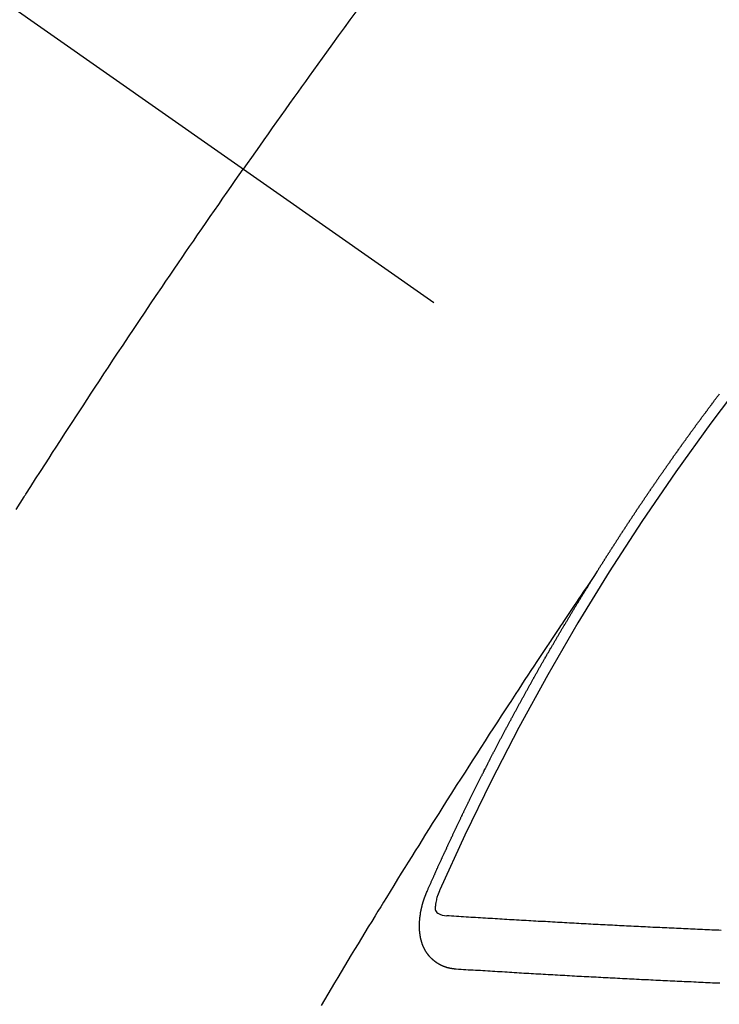
# Model space of a CAD drawing. Extents: x 27948 to 54421, y -13 to 8857.
# Drawn here: x 45534 to 45543, y 6781 to 6793 of the extents above; entities that cross this region are included whole.
import ezdxf

# ---------------------------------------------------------------- set-up
doc = ezdxf.new("R2010")
doc.units = 0
doc.header["$LTSCALE"] = 50
doc.header["$MEASUREMENT"] = 0
doc.linetypes.add('CENTER2', pattern=[1.125, 0.75, -0.125, 0.125, -0.125])
doc.linetypes.add('HIDDEN', pattern=[0.375, 0.25, -0.125])
doc.layers.get('0').update_dxf_attribs({"linetype": 'CONTINUOUS'})
doc.layers.add('150-機器', color=8, linetype='CONTINUOUS')
doc.layers.add('160-文字', color=254, linetype='CONTINUOUS')
doc.styles.add('KH001', font='txt')
doc.dimstyles.new('KH1xx030', dxfattribs={"dimscale": 30, "dimtxt": 2, "dimasz": 0.6, "dimexe": 0.3, "dimexo": 1.2, "dimgap": 0.5, "dimtad": 3, "dimdec": 1, "dimdsep": 46, "dimlunit": 6, "dimtxsty": 'KH001', "dimblk": 'DOT', "dimcen": 1, "dimdle": 1, "dimclrd": 256, "dimclre": 256, "dimclrt": 256, "dimadec": 0, "dimazin": 0, "dimtfac": 1, "dimtdec": 1, "dimtix": 1, "dimtmove": 2, "dimatfit": 3, "dimldrblk": 'CLOSEDBLANK', "dimfxl": 1, "dimtolj": 1, "dimtzin": 0, "dimlwd": -1, "dimlwe": -1, "dimarcsym": 0})

# ---------------------------------------------------------------- blocks, each defined once
blk = doc.blocks.new('F402_H')
at = {"layer": '150-機器', "color": 13, "linetype": 'CENTER2'}
blk.add_line((0, 0), (244.018, -170.863), dxfattribs=at)
at = {"layer": '150-機器', "color": 13, "linetype": 'HIDDEN'}
for points in [[(214.044, -146.898), (213.97, -146.999), (213.897, -147.1), (213.823, -147.201), (213.749, -147.302), (213.676, -147.404), (213.621, -147.48), (213.566, -147.556), (213.511, -147.632), (213.457, -147.708), (213.408, -147.776), (213.359, -147.843), (213.311, -147.911), (213.262, -147.978), (213.208, -148.055), (213.153, -148.132), (213.099, -148.208), (213.044, -148.285), (212.99, -148.361), (212.936, -148.438), (212.882, -148.514), (212.828, -148.591), (212.777, -148.663), (212.726, -148.736), (212.675, -148.809), (212.624, -148.881)], [(209.759, -153.176), (209.809, -153.097), (209.859, -153.018), (209.864, -153.01), (209.87, -153.001), (209.875, -152.992), (209.881, -152.984), (209.942, -152.887), (210.004, -152.791), (210.066, -152.695), (210.128, -152.599), (210.173, -152.529), (210.218, -152.459), (210.263, -152.39), (210.308, -152.32), (210.381, -152.206), (210.455, -152.093), (210.529, -151.98), (210.603, -151.867), (210.654, -151.788), (210.706, -151.71), (210.757, -151.631), (210.808, -151.553), (210.866, -151.466), (210.923, -151.379), (210.98, -151.292), (211.038, -151.206), (211.107, -151.102), (211.177, -150.998), (211.246, -150.894), (211.316, -150.79), (211.385, -150.686), (211.455, -150.582), (211.525, -150.478), (211.595, -150.375), (211.648, -150.297), (211.701, -150.22), (211.754, -150.142), (211.806, -150.065), (211.853, -149.996), (211.9, -149.927), (211.947, -149.858), (211.994, -149.79), (212.047, -149.712), (212.101, -149.635), (212.154, -149.557), (212.207, -149.48), (212.261, -149.403), (212.314, -149.326), (212.367, -149.248), (212.421, -149.171), (212.472, -149.099), (212.522, -149.026), (212.573, -148.954), (212.624, -148.881)], [(217.087, -153.962), (217.091, -153.956), (217.095, -153.95), (217.097, -153.945), (217.101, -153.939), (217.105, -153.933), (217.109, -153.927), (217.112, -153.922), (217.116, -153.916), (217.119, -153.91), (217.123, -153.905), (217.127, -153.9), (217.13, -153.893), (217.133, -153.888), (217.137, -153.883), (217.14, -153.876), (217.144, -153.871), (217.148, -153.866), (217.151, -153.859), (217.155, -153.854), (217.159, -153.849), (217.162, -153.842), (217.166, -153.837), (217.169, -153.832), (217.172, -153.826), (217.176, -153.82), (217.18, -153.815), (217.183, -153.809), (217.187, -153.803), (217.19, -153.798), (217.194, -153.792), (217.198, -153.786), (217.201, -153.781), (217.204, -153.775), (217.208, -153.769), (217.212, -153.763), (217.215, -153.758), (217.219, -153.752), (217.223, -153.746), (217.226, -153.742), (217.229, -153.735), (217.233, -153.73), (217.237, -153.725), (217.24, -153.718), (217.244, -153.713), (217.248, -153.707), (217.252, -153.702), (217.255, -153.696), (217.259, -153.69), (217.262, -153.685), (217.265, -153.679), (217.269, -153.673), (217.273, -153.668), (217.277, -153.662), (217.28, -153.656), (217.283, -153.651), (217.287, -153.646), (217.291, -153.639), (217.295, -153.634), (217.298, -153.629), (217.302, -153.623), (217.305, -153.617), (217.309, -153.612), (217.313, -153.606), (217.317, -153.6), (217.319, -153.595), (217.323, -153.589), (217.327, -153.583), (217.331, -153.578), (217.334, -153.572), (217.338, -153.566), (217.342, -153.561), (217.345, -153.556), (217.349, -153.55), (217.353, -153.544), (217.357, -153.538), (217.36, -153.533), (217.363, -153.527), (217.367, -153.521), (217.371, -153.516), (217.375, -153.511), (217.378, -153.504), (217.381, -153.499), (217.385, -153.494), (217.389, -153.488), (217.392, -153.482), (217.396, -153.477), (217.4, -153.471), (217.404, -153.465), (217.407, -153.46), (217.41, -153.454), (217.414, -153.448), (217.418, -153.444), (217.422, -153.438), (217.425, -153.432), (217.429, -153.426), (217.433, -153.421), (217.437, -153.415), (217.441, -153.409), (217.443, -153.404), (217.447, -153.398), (217.451, -153.393), (217.455, -153.387), (217.459, -153.382), (217.462, -153.376), (217.466, -153.37), (217.469, -153.365), (217.473, -153.359), (217.477, -153.354), (217.48, -153.348), (217.484, -153.342), (217.488, -153.337), (217.492, -153.331), (217.495, -153.326), (217.499, -153.32), (217.503, -153.314), (217.506, -153.309), (217.51, -153.303), (217.514, -153.298), (217.518, -153.292), (217.521, -153.287), (217.525, -153.281), (217.529, -153.275), (217.532, -153.27), (217.536, -153.264), (217.539, -153.258), (217.543, -153.252), (217.547, -153.248), (217.551, -153.242), (217.555, -153.236), (217.558, -153.231), (217.561, -153.225), (217.565, -153.219), (217.569, -153.214), (217.573, -153.209), (217.577, -153.203), (217.581, -153.197), (217.584, -153.192), (217.587, -153.186), (217.591, -153.18), (217.595, -153.175), (217.599, -153.17), (217.603, -153.164), (217.607, -153.158), (217.609, -153.153), (217.613, -153.147), (217.617, -153.141), (217.621, -153.136), (217.625, -153.131), (217.629, -153.125), (217.633, -153.119), (217.636, -153.114), (217.639, -153.108), (217.643, -153.102), (217.647, -153.097), (217.651, -153.092), (217.655, -153.086), (217.659, -153.08), (217.662, -153.075), (217.666, -153.07), (217.67, -153.063), (217.673, -153.058), (217.677, -153.053), (217.681, -153.047), (217.685, -153.041), (217.688, -153.036), (217.692, -153.031), (217.696, -153.025), (217.7, -153.02), (217.703, -153.014), (217.707, -153.008), (217.711, -153.002), (217.714, -152.997), (217.719, -152.992), (217.723, -152.986), (217.726, -152.981), (217.73, -152.975), (217.734, -152.97), (217.737, -152.965), (217.741, -152.958), (217.745, -152.953), (217.749, -152.947), (217.752, -152.942), (217.756, -152.936), (217.76, -152.931), (217.763, -152.926), (217.767, -152.92), (217.771, -152.914), (217.775, -152.909), (217.779, -152.904), (217.783, -152.898), (217.786, -152.892), (217.79, -152.887), (217.794, -152.881), (217.798, -152.875), (217.802, -152.87), (217.805, -152.865), (217.809, -152.859), (217.813, -152.853), (217.816, -152.848), (217.82, -152.843), (217.824, -152.837), (217.828, -152.831), (217.832, -152.826), (217.836, -152.821), (217.84, -152.815), (217.843, -152.81), (217.847, -152.804), (217.85, -152.798), (217.854, -152.792), (217.858, -152.787), (217.862, -152.782), (217.866, -152.776), (217.869, -152.771), (217.873, -152.765), (217.877, -152.76), (217.881, -152.754), (217.885, -152.749), (217.889, -152.743), (217.893, -152.737), (217.897, -152.732), (217.9, -152.727), (217.904, -152.721), (217.908, -152.715), (217.912, -152.711), (217.916, -152.705), (217.92, -152.699), (217.924, -152.693), (217.927, -152.688), (217.931, -152.683), (217.935, -152.677), (217.939, -152.672), (217.943, -152.666), (217.947, -152.661), (217.951, -152.655), (217.954, -152.65), (217.958, -152.644), (217.962, -152.639), (217.965, -152.634), (217.969, -152.628), (217.973, -152.622), (217.977, -152.617), (217.981, -152.612), (217.985, -152.606), (217.989, -152.6), (217.992, -152.595), (217.996, -152.59), (218, -152.584), (218.004, -152.578), (218.008, -152.573), (218.012, -152.568), (218.016, -152.562), (218.019, -152.557), (218.023, -152.551), (218.027, -152.546), (218.031, -152.54), (218.035, -152.535), (218.039, -152.529), (218.043, -152.523), (218.046, -152.519), (218.05, -152.513), (218.054, -152.507), (218.058, -152.501), (218.062, -152.496), (218.066, -152.491), (218.07, -152.485), (218.073, -152.48), (218.077, -152.474), (218.081, -152.469), (218.085, -152.463), (218.088, -152.458), (218.092, -152.452), (218.097, -152.447), (218.101, -152.442), (218.105, -152.437), (218.109, -152.431), (218.113, -152.425), (218.116, -152.42), (218.12, -152.415), (218.124, -152.409), (218.128, -152.404), (218.132, -152.398), (218.136, -152.392), (218.14, -152.387), (218.143, -152.382), (218.147, -152.376), (218.151, -152.37), (218.154, -152.366), (218.158, -152.36), (218.163, -152.355), (218.167, -152.349), (218.171, -152.344), (218.175, -152.338), (218.179, -152.333), (218.182, -152.328), (218.186, -152.322), (218.19, -152.316), (218.194, -152.311), (218.198, -152.306), (218.202, -152.3), (218.206, -152.294), (218.21, -152.29), (218.214, -152.284), (218.218, -152.278), (218.222, -152.273), (218.225, -152.268), (218.229, -152.262), (218.233, -152.256), (218.237, -152.251), (218.241, -152.246), (218.245, -152.24), (218.25, -152.235), (218.253, -152.23), (218.257, -152.224), (218.261, -152.219), (218.264, -152.214), (218.268, -152.208), (218.272, -152.202), (218.277, -152.196), (218.28, -152.192), (218.285, -152.186), (218.289, -152.181), (218.292, -152.176), (218.296, -152.17), (218.3, -152.164), (218.304, -152.159), (218.308, -152.154), (218.312, -152.148), (218.316, -152.143), (218.32, -152.138), (218.324, -152.132), (218.328, -152.127), (218.331, -152.122), (218.335, -152.116), (218.339, -152.11), (218.344, -152.105), (218.348, -152.1), (218.352, -152.094), (218.356, -152.089), (218.359, -152.084), (218.363, -152.078), (218.367, -152.072), (218.372, -152.067), (218.375, -152.062), (218.379, -152.057), (218.383, -152.051), (218.387, -152.046), (218.391, -152.04), (218.395, -152.035), (218.4, -152.029), (218.403, -152.025), (218.407, -152.019), (218.411, -152.013), (218.414, -152.008), (218.418, -152.002), (218.423, -151.997), (218.427, -151.992), (218.431, -151.987), (218.435, -151.981), (218.439, -151.975), (218.443, -151.971), (218.447, -151.965), (218.451, -151.959), (218.454, -151.955), (218.458, -151.949), (218.462, -151.943), (218.467, -151.938), (218.471, -151.933), (218.475, -151.927), (218.479, -151.922), (218.482, -151.917), (218.487, -151.912), (218.491, -151.906), (218.495, -151.9), (218.498, -151.895), (218.502, -151.89), (218.507, -151.884), (218.511, -151.88), (218.515, -151.874), (218.519, -151.868), (218.523, -151.862), (218.527, -151.858), (218.531, -151.852), (218.535, -151.847), (218.538, -151.842), (218.542, -151.836), (218.547, -151.831), (218.551, -151.826), (218.555, -151.82), (218.559, -151.814), (218.563, -151.809), (218.567, -151.804), (218.571, -151.799), (218.575, -151.793), (218.578, -151.788), (218.583, -151.783), (218.587, -151.777), (218.591, -151.772), (218.595, -151.767), (218.599, -151.761), (218.603, -151.756), (218.607, -151.751), (218.611, -151.745), (218.616, -151.74), (218.619, -151.735), (218.623, -151.729), (218.627, -151.724), (218.632, -151.718)], [(217.091, -153.956), (217.048, -154.02), (217.004, -154.085), (216.961, -154.149), (216.918, -154.213), (216.888, -154.257), (216.859, -154.301), (216.829, -154.345), (216.8, -154.389), (216.783, -154.414), (216.766, -154.439), (216.749, -154.465), (216.732, -154.49), (216.715, -154.515), (216.698, -154.54), (216.681, -154.565), (216.664, -154.59), (216.651, -154.609), (216.639, -154.628), (216.626, -154.646), (216.614, -154.665), (216.588, -154.703), (216.563, -154.741), (216.538, -154.779), (216.512, -154.817), (216.5, -154.836), (216.487, -154.855), (216.474, -154.874), (216.462, -154.893), (216.445, -154.918), (216.428, -154.943), (216.412, -154.968), (216.395, -154.993), (216.378, -155.019), (216.362, -155.044), (216.345, -155.07), (216.328, -155.095), (216.291, -155.152), (216.253, -155.209), (216.216, -155.265), (216.178, -155.322), (216.149, -155.366), (216.12, -155.411), (216.091, -155.455), (216.062, -155.499), (216.041, -155.532), (216.02, -155.564), (215.998, -155.597), (215.977, -155.629), (215.928, -155.704), (215.879, -155.779), (215.83, -155.854), (215.782, -155.93), (215.728, -156.012), (215.675, -156.095), (215.622, -156.178), (215.569, -156.26), (215.52, -156.337), (215.471, -156.413), (215.422, -156.489), (215.373, -156.565), (215.312, -156.661), (215.251, -156.756), (215.19, -156.852), (215.13, -156.948), (215.09, -157.012), (215.049, -157.075), (215.009, -157.139), (214.969, -157.203), (214.925, -157.273), (214.881, -157.344), (214.837, -157.414), (214.793, -157.484), (214.749, -157.554), (214.706, -157.625), (214.662, -157.695), (214.618, -157.766), (214.571, -157.842), (214.523, -157.919), (214.476, -157.996), (214.429, -158.073), (214.393, -158.13), (214.358, -158.188), (214.322, -158.245), (214.287, -158.303), (214.244, -158.374), (214.2, -158.444), (214.157, -158.515), (214.115, -158.586), (214.072, -158.656), (214.029, -158.727), (213.986, -158.797), (213.944, -158.868), (213.901, -158.938), (213.859, -159.009), (213.816, -159.08), (213.774, -159.15), (213.731, -159.221), (213.689, -159.292), (213.647, -159.363), (213.605, -159.434)], [(214.943, -157.995), (214.948, -157.985), (214.951, -157.977), (214.955, -157.968), (214.958, -157.96), (214.962, -157.952), (214.967, -157.943), (214.97, -157.934), (214.974, -157.926), (214.977, -157.917), (214.981, -157.909), (214.985, -157.9), (214.989, -157.891), (214.993, -157.883), (214.996, -157.874), (215, -157.866), (215.004, -157.857), (215.008, -157.849), (215.011, -157.84), (215.015, -157.832), (215.019, -157.822), (215.023, -157.814), (215.027, -157.806), (215.03, -157.797), (215.034, -157.789), (215.039, -157.78), (215.042, -157.772), (215.046, -157.763), (215.049, -157.755), (215.053, -157.745), (215.058, -157.737), (215.061, -157.729), (215.065, -157.72), (215.068, -157.712), (215.073, -157.703), (215.077, -157.695), (215.08, -157.686), (215.084, -157.678), (215.089, -157.669), (215.092, -157.66), (215.096, -157.652), (215.1, -157.644), (215.104, -157.635), (215.108, -157.626), (215.111, -157.618), (215.116, -157.61), (215.12, -157.601), (215.123, -157.592), (215.127, -157.584), (215.132, -157.575), (215.135, -157.566), (215.139, -157.558), (215.143, -157.55), (215.147, -157.541), (215.15, -157.532), (215.155, -157.524), (215.158, -157.516), (215.162, -157.506), (215.167, -157.498), (215.17, -157.49), (215.174, -157.481), (215.179, -157.473), (215.182, -157.464), (215.186, -157.456), (215.191, -157.447), (215.194, -157.438), (215.198, -157.43), (215.203, -157.421), (215.206, -157.413), (215.21, -157.404), (215.214, -157.396), (215.218, -157.387), (215.222, -157.378), (215.226, -157.371), (215.23, -157.361), (215.234, -157.353), (215.238, -157.345), (215.242, -157.335), (215.246, -157.328), (215.25, -157.319), (215.253, -157.311), (215.258, -157.302), (215.262, -157.293), (215.266, -157.285), (215.27, -157.276), (215.274, -157.268), (215.278, -157.26), (215.282, -157.25), (215.286, -157.242), (215.29, -157.234), (215.294, -157.225), (215.298, -157.217), (215.302, -157.208), (215.307, -157.199), (215.31, -157.191), (215.315, -157.183), (215.319, -157.174), (215.322, -157.165), (215.326, -157.157), (215.331, -157.148), (215.335, -157.14), (215.338, -157.132), (215.343, -157.123), (215.347, -157.114), (215.35, -157.106), (215.355, -157.097), (215.359, -157.089), (215.363, -157.081), (215.367, -157.071), (215.371, -157.063), (215.375, -157.055), (215.38, -157.046), (215.383, -157.038), (215.388, -157.029), (215.392, -157.02), (215.396, -157.013), (215.4, -157.003), (215.405, -156.995), (215.408, -156.987), (215.413, -156.978), (215.417, -156.97), (215.421, -156.962), (215.425, -156.952), (215.429, -156.944), (215.433, -156.935), (215.438, -156.927), (215.441, -156.919), (215.446, -156.91), (215.45, -156.901), (215.454, -156.893), (215.458, -156.884), (215.462, -156.876), (215.466, -156.867), (215.471, -156.859), (215.474, -156.851), (215.479, -156.842), (215.483, -156.833), (215.488, -156.825), (215.491, -156.816), (215.495, -156.808), (215.5, -156.799), (215.504, -156.791), (215.509, -156.782), (215.512, -156.774), (215.517, -156.766), (215.521, -156.756), (215.525, -156.748), (215.529, -156.739), (215.533, -156.731), (215.538, -156.723), (215.542, -156.714), (215.546, -156.706), (215.55, -156.697), (215.555, -156.689), (215.559, -156.681), (215.563, -156.672), (215.567, -156.664), (215.571, -156.654), (215.576, -156.646), (215.58, -156.638), (215.584, -156.629), (215.589, -156.621), (215.593, -156.612), (215.597, -156.604), (215.602, -156.595), (215.605, -156.587), (215.61, -156.579), (215.614, -156.57), (215.618, -156.562), (215.623, -156.553), (215.627, -156.544), (215.631, -156.536), (215.636, -156.528), (215.639, -156.519), (215.644, -156.51), (215.649, -156.503), (215.653, -156.493), (215.657, -156.485), (215.662, -156.477), (215.665, -156.468), (215.67, -156.459), (215.675, -156.451), (215.678, -156.443), (215.683, -156.434), (215.687, -156.426), (215.691, -156.417), (215.696, -156.409), (215.701, -156.4), (215.704, -156.392), (215.709, -156.383), (215.713, -156.375), (215.718, -156.366), (215.722, -156.358), (215.726, -156.35), (215.73, -156.341), (215.735, -156.333), (215.74, -156.324), (215.744, -156.316), (215.748, -156.307), (215.752, -156.299), (215.757, -156.29), (215.761, -156.282), (215.766, -156.273), (215.77, -156.265), (215.775, -156.256), (215.778, -156.248), (215.783, -156.239), (215.788, -156.231), (215.792, -156.223), (215.796, -156.214), (215.8, -156.206), (215.805, -156.197), (215.81, -156.189), (215.814, -156.18), (215.818, -156.172), (215.823, -156.163), (215.827, -156.155), (215.831, -156.146), (215.836, -156.138), (215.841, -156.129), (215.845, -156.121), (215.849, -156.112), (215.853, -156.104), (215.858, -156.095), (215.863, -156.087), (215.867, -156.079), (215.871, -156.07), (215.876, -156.061), (215.88, -156.054), (215.885, -156.045), (215.889, -156.037), (215.893, -156.028), (215.898, -156.02), (215.903, -156.011), (215.907, -156.003), (215.912, -155.994), (215.915, -155.986), (215.92, -155.977), (215.925, -155.969), (215.93, -155.96), (215.934, -155.952), (215.939, -155.944), (215.942, -155.935), (215.947, -155.926), (215.952, -155.918), (215.957, -155.91), (215.961, -155.902), (215.966, -155.893), (215.97, -155.884), (215.974, -155.876), (215.979, -155.867), (215.983, -155.859), (215.988, -155.85), (215.993, -155.842), (215.998, -155.834), (216.002, -155.826), (216.006, -155.817), (216.01, -155.809), (216.015, -155.8), (216.02, -155.792), (216.024, -155.783), (216.029, -155.775), (216.034, -155.767), (216.038, -155.759), (216.043, -155.75), (216.047, -155.741), (216.051, -155.733), (216.056, -155.724), (216.061, -155.716), (216.065, -155.707), (216.07, -155.699), (216.075, -155.691), (216.079, -155.683), (216.084, -155.674), (216.088, -155.666), (216.093, -155.657), (216.098, -155.648), (216.102, -155.64), (216.106, -155.631), (216.111, -155.623), (216.116, -155.615), (216.12, -155.607), (216.125, -155.598), (216.129, -155.59), (216.134, -155.581), (216.139, -155.572), (216.143, -155.565), (216.148, -155.556), (216.153, -155.548), (216.158, -155.539), (216.162, -155.531), (216.167, -155.522), (216.171, -155.515), (216.176, -155.506), (216.181, -155.497), (216.185, -155.489), (216.19, -155.48), (216.194, -155.472), (216.199, -155.464), (216.204, -155.456), (216.209, -155.447), (216.214, -155.438), (216.218, -155.43), (216.223, -155.422), (216.227, -155.414), (216.232, -155.405), (216.236, -155.397), (216.241, -155.388), (216.246, -155.38), (216.25, -155.372), (216.255, -155.363), (216.26, -155.355), (216.265, -155.346), (216.269, -155.338), (216.274, -155.33), (216.279, -155.321), (216.283, -155.313), (216.288, -155.304), (216.292, -155.296), (216.297, -155.287), (216.302, -155.279), (216.306, -155.271), (216.312, -155.263), (216.317, -155.255), (216.321, -155.246), (216.326, -155.237), (216.331, -155.229), (216.336, -155.221), (216.34, -155.213), (216.345, -155.204), (216.35, -155.195), (216.354, -155.187), (216.359, -155.179), (216.363, -155.171), (216.369, -155.162), (216.374, -155.154), (216.378, -155.146), (216.383, -155.137), (216.387, -155.129), (216.392, -155.12), (216.397, -155.112), (216.402, -155.104), (216.406, -155.095), (216.412, -155.088), (216.417, -155.079), (216.421, -155.07), (216.426, -155.062), (216.431, -155.053), (216.435, -155.046), (216.44, -155.037), (216.446, -155.029), (216.45, -155.021), (216.455, -155.012), (216.46, -155.003), (216.464, -154.995), (216.469, -154.987), (216.473, -154.979), (216.479, -154.97), (216.484, -154.962), (216.488, -154.954), (216.493, -154.945), (216.498, -154.937), (216.502, -154.928), (216.508, -154.92), (216.512, -154.912), (216.517, -154.904), (216.522, -154.895), (216.527, -154.887), (216.532, -154.879), (216.537, -154.871), (216.542, -154.862), (216.546, -154.853), (216.551, -154.845), (216.557, -154.837), (216.561, -154.828), (216.566, -154.82), (216.571, -154.812), (216.576, -154.804), (216.581, -154.796), (216.586, -154.787), (216.59, -154.779), (216.595, -154.77), (216.601, -154.762), (216.605, -154.754), (216.61, -154.745), (216.615, -154.737), (216.62, -154.729), (216.625, -154.721), (216.63, -154.712), (216.634, -154.704), (216.64, -154.696), (216.644, -154.688), (216.649, -154.679), (216.654, -154.67), (216.659, -154.663), (216.664, -154.654), (216.669, -154.645), (216.674, -154.638), (216.679, -154.629), (216.684, -154.621), (216.688, -154.613), (216.694, -154.605), (216.699, -154.596), (216.703, -154.588), (216.709, -154.58), (216.714, -154.571), (216.718, -154.563), (216.723, -154.554), (216.728, -154.547), (216.733, -154.538), (216.738, -154.529), (216.743, -154.522), (216.748, -154.513), (216.753, -154.505), (216.758, -154.497), (216.763, -154.489), (216.768, -154.48), (216.773, -154.472), (216.778, -154.464), (216.783, -154.455), (216.788, -154.448), (216.793, -154.439), (216.798, -154.43), (216.803, -154.423), (216.808, -154.414), (216.813, -154.405), (216.818, -154.398), (216.823, -154.389), (216.828, -154.381), (216.833, -154.373), (216.838, -154.364), (216.843, -154.356), (216.848, -154.348), (216.853, -154.34), (216.858, -154.331), (216.863, -154.323), (216.868, -154.315), (216.873, -154.307), (216.878, -154.299), (216.883, -154.29), (216.888, -154.282), (216.893, -154.274), (216.898, -154.266), (216.904, -154.257), (216.908, -154.25), (216.913, -154.241), (216.919, -154.233), (216.923, -154.225), (216.929, -154.216), (216.934, -154.208), (216.94, -154.2), (216.944, -154.192), (216.949, -154.183), (216.955, -154.175), (216.959, -154.167), (216.965, -154.159), (216.97, -154.15), (216.975, -154.143), (216.98, -154.134), (216.985, -154.126), (216.99, -154.118), (216.995, -154.11), (217, -154.101), (217.005, -154.093), (217.01, -154.085), (217.015, -154.076), (217.02, -154.069), (217.025, -154.06), (217.031, -154.052), (217.036, -154.043), (217.041, -154.036), (217.046, -154.027), (217.052, -154.019), (217.056, -154.011), (217.062, -154.003), (217.067, -153.994), (217.072, -153.987), (217.077, -153.978), (217.082, -153.97), (217.087, -153.962)], [(215.31, -158.977), (215.308, -158.977), (215.306, -158.976), (215.303, -158.976), (215.301, -158.976), (215.298, -158.976), (215.295, -158.975), (215.293, -158.975), (215.291, -158.975), (215.288, -158.975), (215.286, -158.975), (215.284, -158.974), (215.281, -158.974), (215.279, -158.973), (215.276, -158.973), (215.274, -158.973), (215.271, -158.973), (215.269, -158.973), (215.266, -158.972), (215.264, -158.971), (215.262, -158.971), (215.26, -158.971), (215.257, -158.971), (215.255, -158.97), (215.252, -158.969), (215.249, -158.97), (215.247, -158.969), (215.245, -158.969), (215.243, -158.969), (215.24, -158.968), (215.237, -158.968), (215.235, -158.967), (215.233, -158.967), (215.231, -158.966), (215.229, -158.965), (215.226, -158.965), (215.224, -158.964), (215.222, -158.964), (215.22, -158.964), (215.217, -158.963), (215.214, -158.962), (215.213, -158.961), (215.211, -158.961), (215.208, -158.961), (215.205, -158.96), (215.203, -158.959), (215.201, -158.958), (215.199, -158.958), (215.197, -158.958), (215.194, -158.957), (215.192, -158.955), (215.19, -158.955), (215.188, -158.955), (215.185, -158.954), (215.183, -158.953), (215.181, -158.952), (215.179, -158.952), (215.176, -158.95), (215.174, -158.95), (215.173, -158.949), (215.17, -158.949), (215.167, -158.948), (215.166, -158.947), (215.164, -158.946), (215.162, -158.945), (215.159, -158.944), (215.157, -158.944), (215.155, -158.943), (215.153, -158.942), (215.15, -158.941), (215.148, -158.94), (215.147, -158.939), (215.144, -158.939), (215.142, -158.937), (215.14, -158.937), (215.138, -158.936), (215.136, -158.935), (215.133, -158.934), (215.132, -158.933), (215.13, -158.932), (215.128, -158.931), (215.125, -158.93), (215.123, -158.929), (215.122, -158.928), (215.119, -158.928), (215.117, -158.926), (215.115, -158.925), (215.113, -158.924), (215.111, -158.923), (215.109, -158.921), (215.107, -158.921), (215.105, -158.92), (215.104, -158.919), (215.101, -158.917), (215.099, -158.917), (215.097, -158.916), (215.096, -158.915), (215.093, -158.913), (215.091, -158.912), (215.089, -158.911), (215.088, -158.91), (215.085, -158.908), (215.084, -158.907), (215.082, -158.906), (215.08, -158.906), (215.077, -158.904), (215.076, -158.903), (215.074, -158.902), (215.072, -158.901), (215.07, -158.899), (215.068, -158.898), (215.067, -158.897), (215.064, -158.895), (215.063, -158.894), (215.061, -158.893), (215.059, -158.892), (215.057, -158.89), (215.055, -158.889), (215.054, -158.888), (215.052, -158.886), (215.05, -158.885), (215.048, -158.884), (215.046, -158.882), (215.045, -158.881), (215.042, -158.88), (215.041, -158.878), (215.039, -158.877), (215.037, -158.876), (215.035, -158.874), (215.034, -158.872), (215.032, -158.871), (215.031, -158.87), (215.028, -158.868), (215.026, -158.867), (215.025, -158.865), (215.024, -158.864), (215.021, -158.862), (215.02, -158.861), (215.018, -158.86), (215.017, -158.858), (215.015, -158.856), (215.013, -158.855), (215.011, -158.854), (215.01, -158.852), (215.008, -158.851), (215.006, -158.849), (215.005, -158.847), (215.003, -158.846), (215.001, -158.845), (215, -158.843), (214.998, -158.841), (214.997, -158.84), (214.995, -158.838), (214.993, -158.837), (214.992, -158.835), (214.99, -158.834), (214.989, -158.832), (214.987, -158.83), (214.986, -158.828), (214.984, -158.827), (214.983, -158.826), (214.981, -158.823), (214.979, -158.822), (214.978, -158.82), (214.976, -158.819), (214.975, -158.817), (214.973, -158.814), (214.972, -158.813), (214.971, -158.811), (214.969, -158.81), (214.967, -158.808), (214.966, -158.806), (214.965, -158.804), (214.963, -158.802), (214.962, -158.801), (214.96, -158.799), (214.959, -158.797), (214.957, -158.796), (214.956, -158.794), (214.955, -158.792), (214.953, -158.79), (214.952, -158.788), (214.951, -158.786), (214.949, -158.784), (214.948, -158.783), (214.947, -158.781), (214.945, -158.779), (214.944, -158.777), (214.942, -158.775), (214.941, -158.773), (214.94, -158.772), (214.938, -158.769), (214.937, -158.767), (214.936, -158.765), (214.934, -158.764), (214.933, -158.762), (214.932, -158.76), (214.93, -158.757), (214.929, -158.755), (214.928, -158.754), (214.927, -158.752), (214.926, -158.75), (214.925, -158.748), (214.924, -158.746), (214.922, -158.743), (214.921, -158.741), (214.92, -158.739), (214.919, -158.737), (214.918, -158.735), (214.917, -158.733), (214.916, -158.731), (214.915, -158.729), (214.913, -158.727), (214.912, -158.725), (214.911, -158.723), (214.91, -158.721), (214.909, -158.719), (214.908, -158.717), (214.907, -158.714), (214.906, -158.712), (214.905, -158.71), (214.904, -158.708), (214.902, -158.706), (214.901, -158.704), (214.9, -158.701), (214.899, -158.699), (214.898, -158.697), (214.897, -158.695), (214.897, -158.692), (214.896, -158.691), (214.895, -158.689), (214.894, -158.687), (214.893, -158.684), (214.892, -158.682), (214.891, -158.68), (214.891, -158.677), (214.889, -158.675), (214.888, -158.673), (214.887, -158.67), (214.886, -158.668), (214.886, -158.665), (214.884, -158.663), (214.883, -158.661), (214.883, -158.658), (214.882, -158.656), (214.881, -158.654), (214.88, -158.652), (214.88, -158.649), (214.879, -158.647), (214.878, -158.644), (214.877, -158.642), (214.877, -158.639), (214.876, -158.638), (214.875, -158.635), (214.874, -158.633), (214.874, -158.631), (214.873, -158.629), (214.873, -158.626), (214.872, -158.624), (214.871, -158.621), (214.871, -158.618), (214.87, -158.616), (214.869, -158.614), (214.869, -158.611), (214.868, -158.609), (214.867, -158.606), (214.867, -158.603), (214.866, -158.601), (214.865, -158.599), (214.865, -158.596), (214.864, -158.594), (214.864, -158.592), (214.863, -158.589), (214.863, -158.586), (214.862, -158.584), (214.861, -158.581), (214.861, -158.579), (214.86, -158.576), (214.859, -158.574), (214.86, -158.572), (214.859, -158.569), (214.859, -158.566), (214.858, -158.563), (214.858, -158.56), (214.857, -158.558), (214.856, -158.556), (214.857, -158.554), (214.856, -158.551), (214.856, -158.548), (214.855, -158.545), (214.855, -158.542), (214.854, -158.54), (214.854, -158.537), (214.854, -158.535), (214.853, -158.532), (214.853, -158.529), (214.852, -158.526), (214.853, -158.524), (214.852, -158.521), (214.852, -158.519), (214.851, -158.516), (214.852, -158.514), (214.851, -158.511), (214.851, -158.508), (214.85, -158.505), (214.85, -158.503), (214.85, -158.5), (214.85, -158.497), (214.849, -158.495), (214.849, -158.492), (214.849, -158.49), (214.848, -158.487), (214.849, -158.485), (214.849, -158.481), (214.848, -158.478), (214.848, -158.476), (214.848, -158.473), (214.848, -158.471), (214.847, -158.468), (214.848, -158.465), (214.848, -158.462), (214.847, -158.459), (214.847, -158.457), (214.847, -158.454), (214.847, -158.451), (214.847, -158.448), (214.847, -158.446), (214.846, -158.443), (214.847, -158.44), (214.847, -158.437), (214.847, -158.435), (214.847, -158.432), (214.847, -158.428), (214.847, -158.426), (214.846, -158.424), (214.847, -158.42), (214.847, -158.418), (214.846, -158.415), (214.847, -158.412), (214.847, -158.409), (214.847, -158.407), (214.847, -158.403), (214.848, -158.401), (214.847, -158.398), (214.847, -158.395), (214.847, -158.393), (214.848, -158.389), (214.848, -158.387), (214.847, -158.384), (214.848, -158.381), (214.848, -158.378), (214.849, -158.375), (214.848, -158.372), (214.849, -158.369), (214.849, -158.367), (214.85, -158.364), (214.849, -158.361), (214.85, -158.358), (214.849, -158.355), (214.85, -158.352), (214.851, -158.35), (214.851, -158.346), (214.851, -158.344), (214.851, -158.34), (214.851, -158.338), (214.852, -158.335), (214.852, -158.332), (214.852, -158.329), (214.853, -158.326), (214.853, -158.324), (214.853, -158.32), (214.854, -158.318), (214.854, -158.314), (214.854, -158.312), (214.855, -158.309), (214.855, -158.305), (214.855, -158.303), (214.856, -158.3), (214.856, -158.296), (214.857, -158.294), (214.858, -158.291), (214.858, -158.288), (214.858, -158.285), (214.859, -158.282), (214.859, -158.279), (214.859, -158.277), (214.86, -158.274), (214.86, -158.27), (214.861, -158.268), (214.861, -158.265), (214.862, -158.262), (214.862, -158.258), (214.863, -158.256), (214.864, -158.253), (214.864, -158.249), (214.865, -158.246), (214.865, -158.244), (214.866, -158.241), (214.867, -158.238), (214.867, -158.234), (214.868, -158.231), (214.868, -158.229), (214.869, -158.226), (214.869, -158.223), (214.87, -158.22), (214.871, -158.217), (214.871, -158.214), (214.872, -158.211), (214.873, -158.208), (214.873, -158.205), (214.874, -158.202), (214.875, -158.199), (214.876, -158.196), (214.876, -158.193), (214.877, -158.19), (214.878, -158.187), (214.878, -158.184), (214.879, -158.181), (214.88, -158.178), (214.881, -158.175), (214.882, -158.172), (214.882, -158.169), (214.883, -158.166), (214.884, -158.163), (214.885, -158.16), (214.886, -158.157), (214.886, -158.154), (214.887, -158.151), (214.888, -158.148), (214.889, -158.145), (214.89, -158.142), (214.891, -158.139), (214.891, -158.136), (214.892, -158.133), (214.893, -158.13), (214.895, -158.127), (214.895, -158.124), (214.896, -158.121), (214.897, -158.118), (214.898, -158.115), (214.899, -158.112), (214.9, -158.109), (214.901, -158.106), (214.902, -158.103), (214.903, -158.1), (214.903, -158.097), (214.905, -158.093), (214.906, -158.09), (214.907, -158.087), (214.908, -158.085), (214.909, -158.082), (214.91, -158.079), (214.911, -158.076), (214.912, -158.073), (214.913, -158.069), (214.915, -158.067), (214.916, -158.063), (214.917, -158.06), (214.918, -158.057), (214.919, -158.054), (214.921, -158.052), (214.921, -158.049), (214.922, -158.046), (214.924, -158.042), (214.926, -158.039), (214.926, -158.036), (214.927, -158.033), (214.928, -158.03), (214.93, -158.028), (214.931, -158.024), (214.932, -158.021), (214.933, -158.018), (214.935, -158.015), (214.936, -158.012), (214.937, -158.009), (214.938, -158.006), (214.94, -158.003), (214.941, -158), (214.942, -157.997), (214.943, -157.995)], [(215.106, -157.969), (215.098, -157.988), (215.091, -158.008), (215.083, -158.028), (215.076, -158.049), (215.072, -158.061), (215.068, -158.074), (215.064, -158.087), (215.061, -158.1), (215.057, -158.119), (215.054, -158.137), (215.051, -158.157), (215.048, -158.176), (215.045, -158.189), (215.043, -158.201), (215.043, -158.213), (215.044, -158.225), (215.049, -158.238), (215.058, -158.249), (215.068, -158.26), (215.08, -158.269), (215.106, -158.283), (215.133, -158.293), (215.162, -158.299), (215.191, -158.303)], [(218.654, -158.488), (218.624, -158.486), (218.595, -158.485), (218.565, -158.484), (218.536, -158.483), (218.506, -158.481), (218.476, -158.48), (218.446, -158.478), (218.416, -158.477), (218.387, -158.476), (218.357, -158.475), (218.327, -158.473), (218.297, -158.472), (218.268, -158.47), (218.238, -158.469), (218.208, -158.467), (218.178, -158.466), (218.149, -158.465), (218.118, -158.463), (218.089, -158.462), (218.059, -158.461), (218.03, -158.459), (217.999, -158.458), (217.97, -158.456), (217.94, -158.455), (217.91, -158.453), (217.88, -158.452), (217.85, -158.45), (217.819, -158.45), (217.79, -158.449), (217.759, -158.447), (217.73, -158.446), (217.7, -158.444), (217.67, -158.443), (217.64, -158.441), (217.61, -158.44), (217.58, -158.438), (217.55, -158.437), (217.52, -158.435), (217.49, -158.434), (217.46, -158.432), (217.43, -158.431), (217.4, -158.429), (217.37, -158.428), (217.341, -158.426), (217.31, -158.425), (217.281, -158.423), (217.25, -158.421), (217.22, -158.42), (217.19, -158.418), (217.16, -158.417), (217.13, -158.415), (217.1, -158.414), (217.069, -158.412), (217.04, -158.411), (217.009, -158.409), (216.98, -158.408), (216.949, -158.406), (216.919, -158.404), (216.889, -158.403), (216.859, -158.401), (216.829, -158.399), (216.799, -158.398), (216.769, -158.396), (216.738, -158.394), (216.708, -158.392), (216.678, -158.391), (216.648, -158.389), (216.618, -158.388), (216.587, -158.386), (216.558, -158.385), (216.527, -158.383), (216.497, -158.381), (216.466, -158.379), (216.436, -158.377), (216.406, -158.376), (216.376, -158.374), (216.346, -158.373), (216.315, -158.371), (216.285, -158.369), (216.254, -158.367), (216.225, -158.366), (216.194, -158.364), (216.164, -158.362), (216.134, -158.361), (216.103, -158.359), (216.073, -158.357), (216.043, -158.355), (216.012, -158.353), (215.982, -158.352), (215.951, -158.35), (215.921, -158.348), (215.891, -158.347), (215.861, -158.345), (215.831, -158.343), (215.8, -158.341), (215.77, -158.339), (215.739, -158.338), (215.709, -158.336), (215.679, -158.334), (215.648, -158.332), (215.617, -158.33), (215.587, -158.328), (215.556, -158.326), (215.526, -158.324), (215.495, -158.323), (215.465, -158.321), (215.435, -158.319), (215.404, -158.317), (215.374, -158.315), (215.344, -158.313), (215.314, -158.311), (215.282, -158.309), (215.252, -158.307), (215.222, -158.305), (215.191, -158.303)], [(218.636, -159.155), (218.606, -159.154), (218.576, -159.153), (218.546, -159.151), (218.516, -159.15), (218.487, -159.149), (218.457, -159.147), (218.427, -159.146), (218.397, -159.144), (218.367, -159.143), (218.337, -159.141), (218.308, -159.14), (218.277, -159.138), (218.247, -159.138), (218.218, -159.137), (218.187, -159.135), (218.158, -159.134), (218.127, -159.132), (218.098, -159.131), (218.068, -159.129), (218.038, -159.128), (218.008, -159.126), (217.978, -159.125), (217.948, -159.123), (217.918, -159.122), (217.888, -159.12), (217.857, -159.119), (217.828, -159.118), (217.797, -159.116), (217.768, -159.115), (217.737, -159.113), (217.708, -159.112), (217.677, -159.11), (217.648, -159.109), (217.617, -159.107), (217.587, -159.105), (217.557, -159.104), (217.527, -159.102), (217.497, -159.101), (217.467, -159.099), (217.437, -159.098), (217.407, -159.097), (217.376, -159.095), (217.346, -159.094), (217.316, -159.092), (217.286, -159.09), (217.255, -159.089), (217.226, -159.087), (217.195, -159.086), (217.165, -159.084), (217.135, -159.083), (217.105, -159.081), (217.075, -159.079), (217.044, -159.077), (217.015, -159.076), (216.984, -159.074), (216.954, -159.072), (216.923, -159.071), (216.893, -159.07), (216.863, -159.068), (216.833, -159.067), (216.802, -159.065), (216.772, -159.063), (216.741, -159.061), (216.712, -159.06), (216.681, -159.058), (216.651, -159.056), (216.621, -159.055), (216.59, -159.053), (216.56, -159.051), (216.529, -159.049), (216.499, -159.047), (216.469, -159.046), (216.439, -159.044), (216.409, -159.042), (216.378, -159.041), (216.348, -159.039), (216.317, -159.038), (216.286, -159.036), (216.256, -159.034), (216.226, -159.032), (216.195, -159.031), (216.165, -159.029), (216.135, -159.027), (216.104, -159.025), (216.074, -159.023), (216.043, -159.022), (216.013, -159.02), (215.983, -159.018), (215.952, -159.016), (215.922, -159.014), (215.891, -159.012), (215.86, -159.01), (215.83, -159.009), (215.799, -159.007), (215.769, -159.005), (215.739, -159.003), (215.708, -159.001), (215.678, -158.999), (215.647, -158.997), (215.616, -158.995), (215.585, -158.994), (215.555, -158.993), (215.524, -158.991), (215.494, -158.989), (215.463, -158.987), (215.432, -158.985), (215.402, -158.983), (215.372, -158.981), (215.34, -158.979), (215.31, -158.977)]]:
    blk.add_lwpolyline(points, dxfattribs=at)
blk.add_arc((243.713, -170.649), 31.291, 133.8895, 156.1104, dxfattribs=at)
blk = doc.blocks.new('_ClosedBlank')
at = {"color": 0, "linetype": 'ByBlock', "lineweight": -2}
for p, q in [((-1, 0.16667), (0, 0)), ((-1, 0.16667), (-1, -0.16667)), ((0, 0), (-1, -0.16667))]:
    blk.add_line(p, q, dxfattribs=at)
blk = doc.blocks.new('_Dot')
at = {"color": 0, "linetype": 'ByBlock', "lineweight": -2}
blk.add_line((-0.5, 0), (-1, 0), dxfattribs=at)
at = {"color": 0, "linetype": 'ByBlock', "const_width": 0.5}
blk.add_lwpolyline([(-0.25, 0, 1), (0.25, 0, 1)], format="xyb", close=True, dxfattribs=at)

msp = doc.modelspace()

# ---------------------------------------------------------------- block references
at = {"layer": '150-機器'}
msp.add_blockref('F402_H', (45324.008, 6940.134), dxfattribs=at)

# ---------------------------------------------------------------- leaders
at = {"layer": '160-文字', "annotation_type": 0, "has_hookline": 1, "hookline_direction": 0}
for points, text_width in [([(44826.323, 6949.069), (45185.272, 5644.549), (45203.272, 5644.549)], 924.975), ([(45204.016, 6947.323), (46368.032, 5676.179), (46386.032, 5676.179)], 1398.579)]:
    msp.add_leader(points, dimstyle='KH1xx030', override={"dimgap": 0.5, "dimtad": 1}, dxfattribs=dict(at, text_width=text_width))
at = {"layer": '160-文字'}
msp.add_leader([(45444.016, 6939.942), (46368.032, 5676.179)], dimstyle='KH1xx030', override={"dimgap": 0.5, "dimtad": 1}, dxfattribs=at)

doc.saveas('drawing.dxf')
